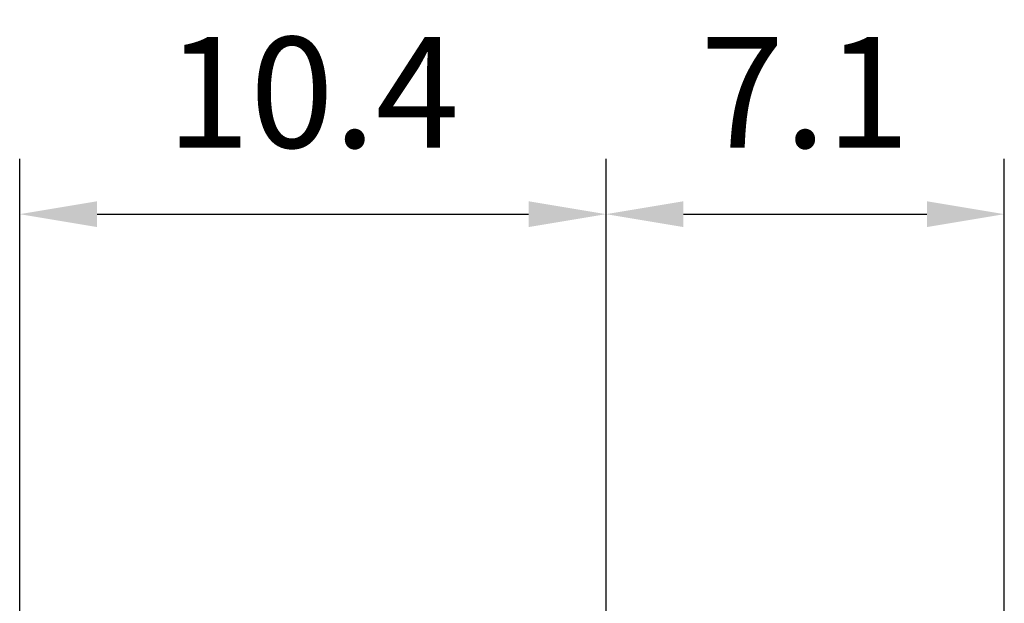
# Model space of a CAD drawing. Extents: x 0 to 9200, y 0 to 5940.
# Drawn here: x 7889 to 8334, y 1290 to 1553 of the extents above; entities that cross this region are included whole.
import ezdxf

# ---------------------------------------------------------------- set-up
doc = ezdxf.new("R2010")
doc.units = 0
doc.header["$LTSCALE"] = 5
doc.layers.get('0').update_dxf_attribs({"linetype": 'CONTINUOUS'})
doc.layers.get('DEFPOINTS').update_dxf_attribs({"linetype": 'CONTINUOUS'})
doc.styles.add('ISO', font='GENISO.SHX')
doc.dimstyles.new('GEN-ISO', dxfattribs={"dimtxt": 50, "dimasz": 50, "dimexe": 40, "dimexo": 1, "dimgap": 30, "dimtad": 0, "dimtih": 1, "dimtoh": 1, "dimdec": 1, "dimtxsty": 'ISO', "dimcen": 2, "dimclrd": 256, "dimclre": 256, "dimclrt": 2, "dimazin": 3, "dimtp": 0.1, "dimtm": 0.1, "dimtfac": 0.05, "dimtdec": 1, "dimtix": 1, "dimtmove": 0, "dimatfit": 3, "dimtolj": 1})

# ---------------------------------------------------------------- blocks, each defined once
blk = doc.blocks.new('*D62')
at = {"color": 3}
for p, q in [((8154.28, 1284.53), (8154.28, 1490.32)), ((8334.28, 1153.34), (8334.28, 1490.32)), ((8189.28, 1465.32), (8299.28, 1465.32))]:
    blk.add_line(p, q, dxfattribs=at)
for points in [[(8189.28, 1471.15), (8189.28, 1459.48), (8154.28, 1465.32)], [(8299.28, 1471.15), (8299.28, 1459.48), (8334.28, 1465.32)]]:
    blk.add_solid(points, dxfattribs=at)
at = {"layer": 'DEFPOINTS', "color": 0}
for p in [(8334.28, 1465.32), (8154.28, 1283.53), (8334.28, 1152.34)]:
    blk.add_point(p, dxfattribs=at)
at = {"color": 2, "insert": (8244.28, 1520.32), "char_height": 50, "attachment_point": 5, "style": 'ISO'}
blk.add_mtext('\\A1;7.1', dxfattribs=at)
blk = doc.blocks.new('*D63')
at = {"color": 3}
for p, q in [((7889.28, 1215.75), (7889.28, 1490.32)), ((8154.28, 1283.53), (8154.28, 1490.32)), ((7924.28, 1465.32), (8119.28, 1465.32))]:
    blk.add_line(p, q, dxfattribs=at)
for points in [[(7924.28, 1471.15), (7924.28, 1459.48), (7889.28, 1465.32)], [(8119.28, 1471.15), (8119.28, 1459.48), (8154.28, 1465.32)]]:
    blk.add_solid(points, dxfattribs=at)
at = {"layer": 'DEFPOINTS', "color": 0}
for p in [(8154.28, 1465.32), (8154.28, 1282.53), (7889.28, 1214.75)]:
    blk.add_point(p, dxfattribs=at)
at = {"color": 2, "insert": (8021.78, 1520.33), "char_height": 50, "attachment_point": 5, "style": 'ISO'}
blk.add_mtext('\\A1;10.4', dxfattribs=at)

msp = doc.modelspace()

# ---------------------------------------------------------------- linework, layer by layer
at = {"layer": 'DEFPOINTS', "color": 0, "linetype": 'BYBLOCK'}
msp.add_point((8330.37, 1346.88), dxfattribs=at)

# ---------------------------------------------------------------- dimensions: what is measured, and where the dimension line sits
for base, p1, p2, picture, middle in [((8154.28, 1465.32), (7889.28, 1214.75), (8154.28, 1282.53), '*D63', (8021.78, 1520.33)), ((8334.28, 1465.32), (8154.28, 1283.53), (8334.28, 1152.34), '*D62', (8244.28, 1520.32))]:
    dim = msp.add_linear_dim(base=base, p1=p1, p2=p2, dimstyle='GEN-ISO', override={"dimasz": 35, "dimexe": 25, "dimtad": 1, "dimtih": 0, "dimtoh": 0, "dimlfac": 0.03937, "dimclrd": 3, "dimclre": 3, "dimadec": 2, "dimazin": 2, "dimlwd": 25, "dimlwe": 25})
    dim.commit()
    dim.dimension.update_dxf_attribs({"geometry": picture, "text_midpoint": middle})

doc.saveas('drawing.dxf')
